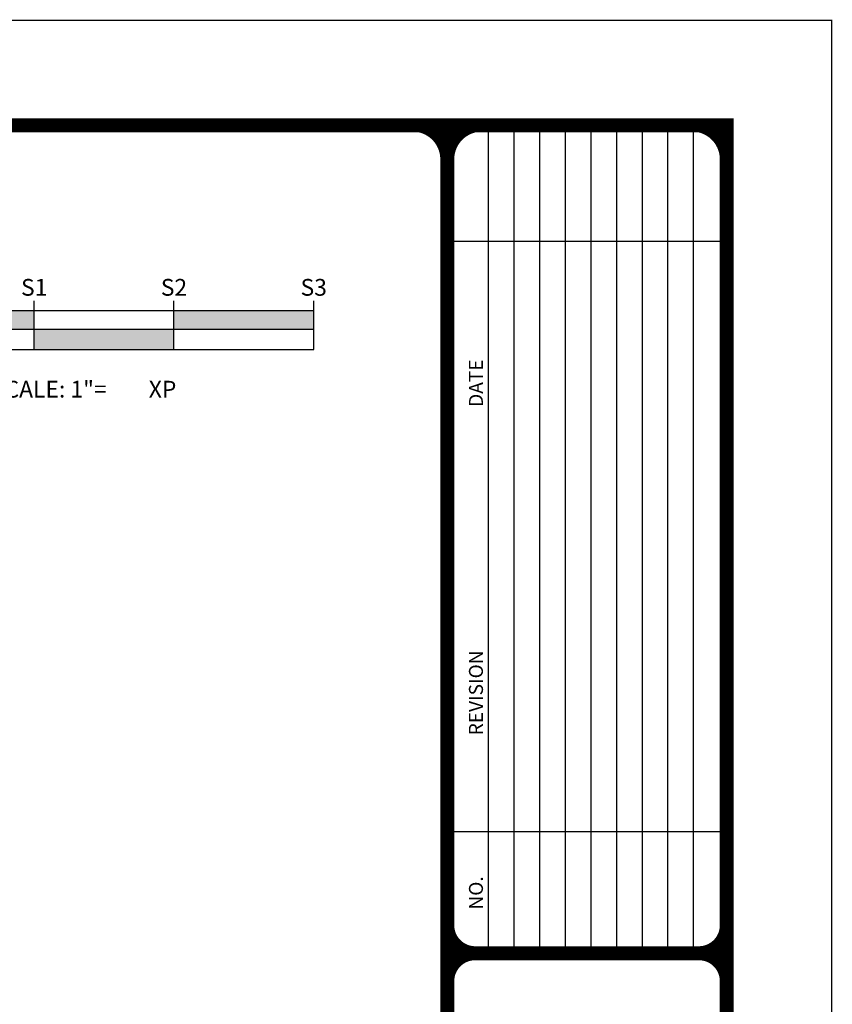
# Paper-space layout 'WORKING SKETCH' of a CAD drawing. Units: feet. Extents: x 0 to 36, y 0 to 24.
# Drawn here: x 30.2 to 36, y 17 to 24 of the extents above; entities that cross this region are included whole.
import ezdxf
from ezdxf.enums import TextEntityAlignment as Align

# ---------------------------------------------------------------- set-up
doc = ezdxf.new("R2010")
doc.units = ezdxf.units.FT
doc.header["$MEASUREMENT"] = 0
doc.linetypes.add('DASHED', pattern=[0.75, 0.5, -0.25])
for name, color, linetype in [('C-TTLB-MAIN', 7, 'Continuous'), ('C-TTLB-SCNA', 51, 'Continuous'), ('TITLE4', 4, 'Continuous')]:
    doc.layers.add(name, color=color, linetype=linetype)
doc.styles.add('L100', font='simplex.shx', dxfattribs={"height": 0.1})
doc.styles.add('L120', font='simplex.shx', dxfattribs={"height": 0.12})

# ---------------------------------------------------------------- blocks, each defined once
blk = doc.blocks.new('24x36-Survey')
at = {"layer": 'C-TTLB-MAIN', "color": 51}
for p, q in [((33.5442, 17.3296), (33.5442, 23.25)), ((33.7278, 17.3296), (33.7278, 23.25)), ((33.9114, 17.3296), (33.9114, 23.25)), ((34.095, 17.3296), (34.095, 23.25)), ((34.2785, 17.3296), (34.2785, 23.25)), ((34.4621, 17.3296), (34.4621, 23.25)), ((34.6457, 17.3296), (34.6457, 23.25)), ((34.8293, 17.3296), (34.8293, 23.25)), ((35.0129, 17.3296), (35.0129, 23.25)), ((33.25, 22.4208), (35.25, 22.4208)), ((33.2785, 18.1996), (35.2785, 18.1996))]:
    blk.add_line(p, q, dxfattribs=at)
at = {"layer": 'C-TTLB-MAIN', "color": 252, "linetype": 'DASHED', "const_width": 0.01}
blk.add_lwpolyline([(36, 24), (0, 24), (0, 0), (36, 0)], close=True, dxfattribs=at)
at = {"layer": 'C-TTLB-MAIN', "color": 5, "const_width": 0.1, "flags": 128}
blk.add_lwpolyline([(1.25, 23.25), (35.25, 23.25), (35.25, 0.75), (1.25, 0.75)], close=True, dxfattribs=at)
for points in [[(33.25, 23, 0.365938), (33.05, 23.25, 0.414214)], [(33.45, 23.25, 0.365938), (33.25, 23, 0.414214)], [(35.25, 23, 0.365938), (35.05, 23.25, 0.414214)], [(33.25, 17.5296, 0.414214), (33.45, 17.3296, 0.414214)], [(35.05, 17.3296, 0.414214), (35.25, 17.5296, 0.414214)], [(33.45, 17.3296, 0.414214), (33.25, 17.1296, 0.414214)], [(35.25, 17.1296, 0.414214), (35.05, 17.3296, 0.414214)]]:
    blk.add_lwpolyline(points, format="xyb", dxfattribs=at)
for points in [[(33.25, 23.25), (33.25, 0.75)], [(33.25, 17.3296), (35.25, 17.3296)]]:
    blk.add_lwpolyline(points, dxfattribs=at)
at = {"layer": 'C-TTLB-MAIN', "color": 131, "insert": (33.4053, 17.6418), "char_height": 0.1, "width": 5.563392, "attachment_point": 1, "rotation": 90, "style": 'L100'}
blk.add_mtext('NO. ^I^I^I^IREVISION^I^I^I^I^I^I^I DATE', dxfattribs=at)
blk = doc.blocks.new('*U137')
at = {"layer": 'C-TTLB-SCNA'}
h = blk.add_hatch(color=256, dxfattribs=at)
h.paths.add_polyline_path([(0, 1.2662), (0, 0.8218, -0.367551), (0.0694, 0.7628)])
h.paths.add_polyline_path([(0, 0.7411, 0.414214), (-0.0703, 0.6708), (0, 0.6708)])
h.paths.add_polyline_path([(0.0703, 0.6708), (0, 0.6708), (0, 0.6005, 0.414214)])
h.paths.add_polyline_path([(-0.0694, 0.0114, -0.367093), (0, 0.0703), (0, 0.5147)])
for p, q in [((-0.0694, 0.7628), (0, 1.2662)), ((0, 0.0703), (0, 1.2662)), ((1.0415, 0.8053), (1.0415, 0.8732)), ((2.0415, 0.8053), (2.0415, 0.8732)), ((3.0415, 0.8053), (3.0415, 0.8732)), ((4.0415, 0.8053), (4.0415, 0.8732)), ((1.0415, 0.8053), (1.2415, 0.8053)), ((1.0415, 0.6708), (1.0415, 0.8053)), ((1.2415, 0.8053), (1.4415, 0.8053)), ((1.2415, 0.6708), (1.2415, 0.8053)), ((1.4415, 0.8053), (1.6415, 0.8053)), ((1.4415, 0.6708), (1.4415, 0.8053)), ((1.6415, 0.8053), (1.8415, 0.8053)), ((1.6415, 0.6708), (1.6415, 0.8053)), ((1.8415, 0.8053), (2.0415, 0.8053)), ((1.8415, 0.6708), (1.8415, 0.8053)), ((2.0415, 0.6708), (2.0415, 0.8053)), ((2.0415, 0.8053), (4.0415, 0.8053)), ((3.0415, 0.5254), (3.0415, 0.8053)), ((4.0415, 0.5254), (4.0415, 0.8053)), ((-0.2109, 0.6708), (0.2109, 0.6708)), ((1.0415, 0.6708), (1.2415, 0.6708)), ((1.0415, 0.5254), (1.0415, 0.6708)), ((1.2415, 0.6708), (1.4415, 0.6708)), ((1.2415, 0.5254), (1.2415, 0.6708)), ((1.4415, 0.6708), (1.6415, 0.6708)), ((1.4415, 0.5254), (1.4415, 0.6708)), ((1.6415, 0.6708), (1.8415, 0.6708)), ((1.6415, 0.5254), (1.6415, 0.6708)), ((1.8415, 0.6708), (2.0415, 0.6708)), ((1.8415, 0.5254), (1.8415, 0.6708)), ((2.0415, 0.6708), (3.0415, 0.6708)), ((2.0415, 0.5254), (2.0415, 0.6708)), ((3.0415, 0.5254), (3.0415, 0.6708)), ((3.0415, 0.6708), (4.0415, 0.6708)), ((0.0694, 0.0113), (0, 0.5147)), ((1.0415, 0.5254), (1.2415, 0.5254)), ((1.2415, 0.5254), (1.4415, 0.5254)), ((1.4415, 0.5254), (1.6415, 0.5254)), ((1.6415, 0.5254), (1.8415, 0.5254)), ((1.8415, 0.5254), (2.0415, 0.5254)), ((2.0415, 0.5254), (3.0415, 0.5254)), ((3.0415, 0.5254), (4.0415, 0.5254))]:
    blk.add_line(p, q, dxfattribs=at)
for points in [[(0, 0.8218), (0, 1.2662), (0.0694, 0.7628)], [(0, 0.0703), (0, 0.5147), (-0.0694, 0.0113)]]:
    blk.add_lwpolyline(points, dxfattribs=at)
blk.add_circle((0, 0.6708), 0.0703, dxfattribs=at)
for centre, start, end in [((0, 0.7515), 90, 170.72306), ((0, 0.7515), 9.2762, 90), ((0, 0), 90, 170.72306), ((0, 0), 9.2762, 90)]:
    blk.add_arc(centre, 0.0703, start, end, dxfattribs=at)
for points in [[(1.0415, 0.8053), (1.2415, 0.8053), (1.0415, 0.6708), (1.2415, 0.6708)], [(1.4415, 0.8053), (1.6415, 0.8053), (1.4415, 0.6708), (1.6415, 0.6708)], [(1.8415, 0.8053), (2.0415, 0.8053), (1.8415, 0.6708), (2.0415, 0.6708)], [(3.0415, 0.8053), (4.0415, 0.8053), (3.0415, 0.6708), (4.0415, 0.6708)], [(1.2415, 0.6708), (1.4415, 0.6708), (1.2415, 0.5254), (1.4415, 0.5254)], [(1.6415, 0.6708), (1.8415, 0.6708), (1.6415, 0.5254), (1.8415, 0.5254)], [(2.0415, 0.5254), (2.0415, 0.6708), (3.0415, 0.5254), (3.0415, 0.6708)]]:
    blk.add_solid(points, dxfattribs=at)
at = {"layer": 'C-TTLB-SCNA', "style": 'L120'}
blk.add_text('SCALE: 1"=', height=0.12, dxfattribs=at).set_placement((1.7317, 0.2424), align=Align.MIDDLE_LEFT)
for tag, p in [('S0', (1.0415, 0.8732)), ('S1', (2.0415, 0.8732)), ('S2', (3.0415, 0.8732)), ('S3', (4.0415, 0.8732))]:
    blk.add_attdef(tag, text='', height=0.12, dxfattribs=at).set_placement(p, align=Align.BOTTOM_CENTER)
blk.add_attdef('SCALE_XP', text='', height=0.12, dxfattribs=at).set_placement((2.8612, 0.2424), align=Align.MIDDLE_LEFT)

psp = doc.layouts.new('WORKING SKETCH')

# ---------------------------------------------------------------- block references
psp.add_blockref('24x36-Survey', (0.005, 0.005))
at = {"layer": 'TITLE4'}
psp.add_blockref('*U137', (28.258, 21.1255), dxfattribs=at).add_auto_attribs({'S0': 'S0', 'S1': 'S1', 'S2': 'S2', 'S3': 'S3', 'SCALE_XP': 'XP'})

doc.saveas('drawing.dxf')
